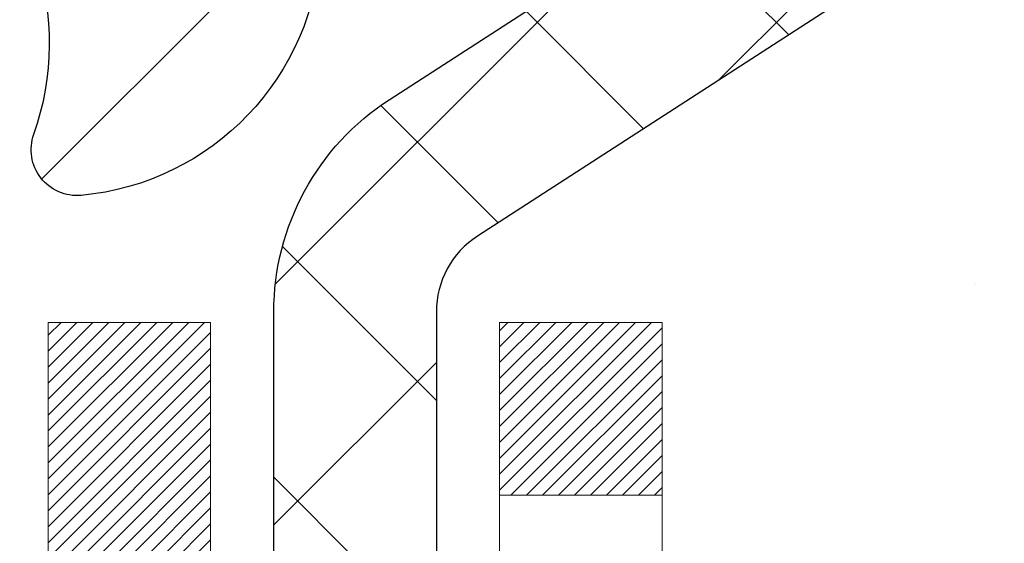
# Model space of a CAD drawing. Units: inches. Extents: x 2.3 to 37.5, y 1 to 29.6.
# Drawn here: x 19.9 to 20.4, y 19.4 to 19.6 of the extents above; entities that cross this region are included whole.
import ezdxf

# ---------------------------------------------------------------- set-up
doc = ezdxf.new("R2010")
doc.units = ezdxf.units.IN
doc.header["$MEASUREMENT"] = 0
for name, color, linetype, lineweight in [('CONCRETE - H', 130, 'Continuous', 9), ('DECK COAT - H', 20, 'Continuous', 20), ('DECK COAT - L', 22, 'Continuous', 18), ('DIMS', 50, 'Continuous', 25), ('MIG RETAINER - H', 251, 'Continuous', 20), ('MIG RETAINER - L', 7, 'Continuous', 30), ('PVC SIDESHEET - H', 170, 'Continuous', 20), ('PVC SIDESHEET - L', 150, 'Continuous', 25)]:
    doc.layers.add(name, color=color, linetype=linetype, lineweight=lineweight)
doc.styles.add('ROMANS', font='romans', dxfattribs={"width": 0.9})
doc.styles.get("Standard").update_dxf_attribs({"font": 'arial.ttf'})
doc.dimstyles.get("Standard").update_dxf_attribs({"dimtxt": 0.18, "dimasz": 0.18, "dimexe": 0.18, "dimexo": 0.0625, "dimgap": 0.09, "dimtad": 0, "dimtih": 1, "dimtoh": 1, "dimdec": 4, "dimzin": 0, "dimdsep": 46, "dimtxsty": 'Standard', "dimcen": 0.09, "dimadec": 0, "dimazin": 0, "dimtfac": 1, "dimtdec": 4, "dimtofl": 0, "dimtmove": 0, "dimatfit": 3, "dimfxl": 1, "dimtolj": 1, "dimtzin": 0, "dimarcsym": 0})
pattern_1 = [(45, (-164.3101454320129, -123.1173775481522), (-0.003479849246914297, 0.003479849246914297), [])]

# ---------------------------------------------------------------- blocks, each defined once
blk = doc.blocks.new('*D8')
at = {"layer": 'DEFPOINTS', "color": 0, "transparency": 16777216}
for p in [(18.47461677721918, 20.36799689341139), (19.47603350297219, 17.86799689341146), (25.52309811120626, 17.86799689341145)]:
    blk.add_point(p, dxfattribs=at)
at = {"layer": 'DIMS', "color": 0, "lineweight": -2, "transparency": 16777216}
for p, q in [((18.67461677721918, 20.36799689341139), (25.72309811120626, 20.36799689341138)), ((25.52309811120626, 20.16799689341138), (25.52309811120626, 19.7929957828373)), ((25.52309811120626, 18.06799689341145), (25.52309811120626, 18.71680530664683)), ((19.67603350297219, 17.86799689341146), (25.72309811120626, 17.86799689341145))]:
    blk.add_line(p, q, dxfattribs=at)
at = {"layer": 'DIMS', "color": 0, "transparency": 16777216}
for points in [[(25.48976477787292, 20.16799689341138), (25.55643144453959, 20.16799689341138), (25.52309811120626, 20.36799689341138)], [(25.48976477787292, 18.06799689341145), (25.55643144453959, 18.06799689341145), (25.52309811120626, 17.86799689341145)]]:
    blk.add_solid(points, dxfattribs=at)
at = {"layer": 'DIMS', "color": 0, "transparency": 16777216, "insert": (25.52309811120625, 19.25490054474207), "char_height": 0.2, "attachment_point": 5, "style": 'ROMANS'}
blk.add_mtext('\\A1; 2 1/2 IN\\P [63.5mm]', dxfattribs=at)

msp = doc.modelspace()

# ---------------------------------------------------------------- hatches: boundary and pattern name
at = {"layer": 'CONCRETE - H'}
h = msp.add_hatch(dxfattribs=at)
h.set_pattern_fill('AR-CONC', color=256, scale=0.19)
h.set_pattern_definition([(49.99999999999999, (278.3947413129733, 347.3862037165758), (1.362794346941432, -0.1192290564669307), [0.1425, -1.5675]), (355, (278.3947413129733, 347.3862037165758), (-0.2636275338647, 1.429165054030022), [0.114, -1.254]), (100.45144446, (278.5083075068733, 347.3762679629758), (1.099166808781513, 1.309935982840396), [0.1211063647999999, -1.332170012799998]), (46.18420000000002, (278.3947413129733, 347.7662037165758), (2.027758528275987, -0.3144866335068454), [0.2137499999999997, -2.351249999999995]), (96.63563549, (278.5637211284733, 347.7399964332758), (1.775857696781034, 1.850825341471646), [0.1816596498, -1.998256144]), (351.1841639899999, (278.3947413129733, 347.7662037165758), (1.775857695604069, 1.850825340512981), [0.171, -1.8810000019]), (21, (278.5847413129733, 347.6712037165759), (1.134123399025077, -0.7649758922641438), [0.1425, -1.5675]), (326.0000000000001, (278.5847413129733, 347.6712037165759), (0.4622991306510053, 1.377785085589021), [0.114, -1.254]), (71.45144474, (278.6792515955733, 347.6074557259758), (1.596422515786945, 0.6128091903320723), [0.121106361, -1.3321700128]), (37.50000000000001, (278.3947413129733, 347.3862037165758), (0.02310372510285227, 0.6324983222794919), [0, -1.2388, 0, -1.273, 0, -1.25875]), (7.499999999999999, (278.3947413129733, 347.3862037165758), (0.4998321211400824, 0.7493822525764845), [0, -0.7258, 0, -1.2103, 0, -0.47975]), (327.5, (277.9710413129733, 347.3862037165758), (1.014262628727577, -0.04285425629532154), [0, -0.475, 0, -1.482, 0, -1.9665]), (317.5, (277.7810413129733, 347.3862037165758), (1.108053721750534, 0.1901994664314037), [0, -0.6175, 0, -0.9842, 0, -1.3965])])
edge = h.paths.add_edge_path()
edge.add_spline(control_points=[(25.74125047154865, 20.59918950673553), (26.10976436682483, 20.1725931014371), (24.63826085408778, 19.84107685791334), (23.84723991910801, 19.40105147048804), (23.65284979720457, 17.38834510969703), (28.20331614299801, 16.11659445188515), (26.58724759858353, 15.88840692003477)], knot_values=[0, 0, 0, 0, 1.308495135487092, 2.291501550404718, 2.989102522405544, 6.777505633729426, 6.777505633729426, 6.777505633729426, 6.777505633729426], degree=3, periodic=0)
edge.add_line((26.58724759858364, 15.88840692003488), (26.0942482551543, 15.88840692003352))
edge.add_line((26.0942482551543, 15.88840692003352), (26.0942482551543, 16.01439092854663))
edge.add_line((26.0942482551543, 16.01439092854663), (26.0942482551543, 16.08525692854666))
edge.add_line((26.0942482551543, 16.08525692854666), (25.42456455515469, 16.0852569285466))
edge.add_arc((25.42456455515429, 16.1246269285469), 0.03937000000030366, 239.99999999999739, 270.00000000057906, ccw=False)
edge.add_line((25.40487955515414, 16.09053150839965), (25.26911864753657, 16.16891310495818))
edge.add_arc((25.21400064753675, 16.07344592854692), 0.1102359999996487, 59.99999999998402, 89.99999999998523)
edge.add_line((25.21400064753675, 16.18368192854656), (24.30604270650755, 16.18368192854645))
edge.add_arc((24.3060427065077, 16.22305192854664), 0.03937000000018998, 239.9999999997658, 269.9999999997518, ccw=False)
edge.add_line((24.28635770650749, 16.18895650839956), (23.60627052034897, 16.58160451121729))
edge.add_arc((23.54627057962171, 16.47768142854194), 0.1200000000001113, 60.00003267878048, 90.00000000009497)
edge.add_line((23.54627057962148, 16.59768142854206), (23.33482919706177, 16.59768142854229))
edge.add_arc((23.33482919706159, 16.63705142854214), 0.03936999999984891, 225.000000000234, 270.0000000002482, ccw=False)
edge.add_line((23.3069904030865, 16.60921263456682), (23.19052387895363, 16.72567915869941))
edge.add_arc((22.94082190464644, 16.47597718439285), 0.3531319186160983, 44.99999999993152, 76.09799910883834)
edge.add_arc((22.65153731156357, 15.3072074109527), 1.557170273114178, 76.09799910892572, 103.9020008910647)
edge.add_arc((22.36225271848036, 16.47597718439171), 0.35313191861711, 103.9020008910256, 134.9999999999087)
edge.add_line((22.11255074417318, 16.72567915869969), (21.99608422004059, 16.60921263456687))
edge.add_arc((21.96824542606561, 16.63705142854185), 0.03936999999952588, 269.9999999995864, 315, ccw=False)
edge.add_line((21.96824542606532, 16.59768142854229), (20.25734032358127, 16.59768142854223))
edge.add_arc((20.25734032358139, 16.63705142854231), 0.03937000000007629, 180.0000000000827, 269.9999999998346, ccw=False)
edge.add_line((20.21797032358131, 16.63705142854225), (20.21797032357614, 17.95283615257132))
edge.add_arc((20.2573403235765, 17.95283615257121), 0.03937000000036051, 107.30237723705889, 179.9999999998346, ccw=False)
edge.add_line((20.24563111520615, 17.99042459945805), (20.26290405629948, 17.99695059625289))
edge.add_line((20.26290405629948, 17.99695059625289), (20.280080652474, 18.00366497632128))
edge.add_line((20.280080652474, 18.00366497632128), (20.29706455881046, 18.01075612293677))
edge.add_line((20.29706455881046, 18.01075612293677), (20.31375943039006, 18.01841241937292))
edge.add_line((20.31375943039006, 18.01841241937292), (20.33006892229355, 18.02682224890306))
edge.add_line((20.33006892229355, 18.02682224890306), (20.34590783661838, 18.03613782062395))
edge.add_line((20.34590783661838, 18.03613782062395), (20.3612483659283, 18.04632510070361))
edge.add_line((20.3612483659283, 18.04632510070361), (20.37608112009434, 18.05729028766383))
edge.add_line((20.37608112009434, 18.05729028766383), (20.39039671751584, 18.06893955234888))
edge.add_line((20.39039671751584, 18.06893955234888), (20.40418577311061, 18.08117911682986))
edge.add_line((20.40418577311061, 18.08117911682986), (20.41743705229396, 18.09394241842712))
edge.add_line((20.41743705229396, 18.09394241842712), (20.43013443384666, 18.10723480131288))
edge.add_line((20.43013443384666, 18.10723480131288), (20.4422645614402, 18.12106287739677))
edge.add_line((20.4422645614402, 18.12106287739677), (20.45382735202998, 18.1353942465819))
edge.add_line((20.45382735202998, 18.1353942465819), (20.4648258131117, 18.15018742524718))
edge.add_line((20.4648258131117, 18.15018742524718), (20.47526295218108, 18.16540092977199))
edge.add_line((20.47526295218108, 18.16540092977199), (20.48514177673383, 18.18099327653546))
edge.add_line((20.48514177673383, 18.18099327653546), (20.49446529426655, 18.19692298191673))
edge.add_line((20.49446529426655, 18.19692298191673), (20.5032365759082, 18.21314860417057))
edge.add_line((20.5032365759082, 18.21314860417057), (20.5114638204634, 18.22963207593013))
edge.add_line((20.5114638204634, 18.22963207593013), (20.51916403617201, 18.24634112706782))
edge.add_line((20.51916403617201, 18.24634112706782), (20.52635509955667, 18.26324405884908))
edge.add_line((20.52635509955667, 18.26324405884908), (20.53305536377752, 18.28031065804159))
edge.add_line((20.53305536377752, 18.28031065804159), (20.53928773953862, 18.29752491557885))
edge.add_line((20.53928773953862, 18.29752491557885), (20.54507766964457, 18.31487871401488))
edge.add_line((20.54507766964457, 18.31487871401488), (20.55045062404429, 18.33236402049967))
edge.add_line((20.55045062404429, 18.33236402049967), (20.5554320726867, 18.34997280218319))
edge.add_line((20.5554320726867, 18.34997280218319), (20.56004748552073, 18.36769702621565))
edge.add_line((20.56004748552073, 18.36769702621565), (20.56432233249484, 18.38552865974704))
edge.add_line((20.56432233249484, 18.38552865974704), (20.56828208355751, 18.40345966992756))
edge.add_line((20.56828208355751, 18.40345966992756), (20.5719522086581, 18.42148202390742))
edge.add_line((20.5719522086581, 18.42148202390742), (20.5753581777451, 18.43958768883637))
edge.add_line((20.5753581777451, 18.43958768883637), (20.57852546076697, 18.45776863186462))
edge.add_line((20.57852546076697, 18.45776863186462), (20.58147952767308, 18.47601682014239))
edge.add_line((20.58147952767308, 18.47601682014239), (20.58424584841146, 18.49432422081988))
edge.add_line((20.58424584841146, 18.49432422081988), (20.58684989293147, 18.51268280104684))
edge.add_line((20.58684989293147, 18.51268280104684), (20.58893419023275, 18.52822838922249))
edge.add_line((20.58893419023275, 18.52822838922249), (20.58895193030207, 18.52822653529167))
edge.add_line((20.58895193030207, 18.52822653529167), (20.59167303311119, 18.54952136875001))
edge.add_line((20.59167303311119, 18.54952136875001), (20.59394306866784, 18.56798529052641))
edge.add_line((20.59394306866784, 18.56798529052641), (20.59615270780137, 18.58646826045334))
edge.add_line((20.59615270780137, 18.58646826045334), (20.59832057496004, 18.60490403082976))
edge.add_arc((20.53967310956693, 18.61182991184513), 0.05905499999894104, 353.2649378232264, 366.6781923656576)
edge.add_line((20.59832742045978, 18.61869757801061), (20.59615270780137, 18.6371915632367))
edge.add_line((20.59615270780137, 18.6371915632367), (20.59394306866784, 18.65567453316318))
edge.add_line((20.59394306866784, 18.65567453316318), (20.59167303311119, 18.67413845493958))
edge.add_line((20.59167303311119, 18.67413845493958), (20.58931713118204, 18.69257529571611))
edge.add_line((20.58931713118204, 18.69257529571611), (20.58684989293147, 18.71097702264275))
edge.add_line((20.58684989293147, 18.71097702264275), (20.58424584841146, 18.72933560286971))
edge.add_line((20.58424584841146, 18.72933560286971), (20.58147952767308, 18.7476430035472))
edge.add_line((20.58147952767308, 18.7476430035472), (20.57852546076697, 18.76589119182496))
edge.add_line((20.57852546076697, 18.76589119182496), (20.5753581777451, 18.78407213485322))
edge.add_line((20.5753581777451, 18.78407213485322), (20.5719522086581, 18.80217779978217))
edge.add_line((20.5719522086581, 18.80217779978217), (20.56828208355751, 18.82020015376203))
edge.add_line((20.56828208355751, 18.82020015376203), (20.56432233249484, 18.83813116394232))
edge.add_line((20.56432233249484, 18.83813116394232), (20.56004748552073, 18.85596279747394))
edge.add_line((20.56004748552073, 18.85596279747394), (20.5554320726867, 18.8736870215064))
edge.add_line((20.5554320726867, 18.8736870215064), (20.55045062404429, 18.89129580318992))
edge.add_line((20.55045062404429, 18.89129580318992), (20.54507766964457, 18.90878110967471))
edge.add_line((20.54507766964457, 18.90878110967471), (20.53928773953862, 18.92613490811074))
edge.add_line((20.53928773953862, 18.92613490811074), (20.53305536377752, 18.943349165648))
edge.add_line((20.53305536377752, 18.943349165648), (20.52635509955667, 18.9604157648405))
edge.add_line((20.52635509955667, 18.9604157648405), (20.51916403617201, 18.97731869662177))
edge.add_line((20.51916403617201, 18.97731869662177), (20.5114638204634, 18.99402774775946))
edge.add_line((20.5114638204634, 18.99402774775946), (20.5032365759082, 19.01051121951902))
edge.add_line((20.5032365759082, 19.01051121951902), (20.49446529426655, 19.02673684177286))
edge.add_line((20.49446529426655, 19.02673684177286), (20.48514177673383, 19.04266654715435))
edge.add_line((20.48514177673383, 19.04266654715435), (20.47526295218108, 19.0582588939176))
edge.add_line((20.47526295218108, 19.0582588939176), (20.4648258131117, 19.07347239844241))
edge.add_line((20.4648258131117, 19.07347239844241), (20.45382735202998, 19.08826557710769))
edge.add_line((20.45382735202998, 19.08826557710769), (20.4422645614402, 19.10259694629282))
edge.add_line((20.4422645614402, 19.10259694629282), (20.43013443384666, 19.1164250223767))
edge.add_line((20.43013443384666, 19.1164250223767), (20.41743705229396, 19.12971740526247))
edge.add_line((20.41743705229396, 19.12971740526247), (20.40418577311016, 19.14248070685973))
edge.add_line((20.40418577311016, 19.14248070685973), (20.39039671751539, 19.15472027134071))
edge.add_line((20.39039671751539, 19.15472027134071), (20.37608112009434, 19.16636953602575))
edge.add_line((20.37608112009434, 19.16636953602575), (20.3612483659283, 19.17733472298598))
edge.add_line((20.3612483659283, 19.17733472298598), (20.34590783661838, 19.18752200306564))
edge.add_line((20.34590783661838, 19.18752200306564), (20.33025568805328, 19.19672772951596))
edge.add_line((20.33025568805328, 19.19672772951596), (20.33026190082751, 19.1967380672984))
edge.add_line((20.33026190082751, 19.1967380672984), (20.33006892229355, 19.19683757478653))
edge.add_line((20.33006892229355, 19.19683757478653), (20.33025568805328, 19.19672772951596))
edge.add_line((20.33025568805328, 19.19672772951596), (20.29296283669532, 19.13467406815631))
edge.add_line((20.29296283669532, 19.13467406815631), (20.27717816527297, 19.14260141065326))
edge.add_line((20.27717816527297, 19.14260141065326), (20.25983940321225, 19.15056878907741))
edge.add_line((20.25983940321225, 19.15056878907741), (20.24225792634047, 19.1581644258538))
edge.add_line((20.24225792634047, 19.1581644258538), (20.22455509206264, 19.16557419180658))
edge.add_arc((20.25734032357627, 19.27082201501737), 0.1102360000000528, 180.0000000000295, 252.6979232241653, ccw=False)
edge.add_line((20.14710432357629, 19.27082201501732), (20.14710432357629, 19.38471310885826))
edge.add_line((20.14710432357629, 19.38471310885826), (20.21797032357631, 19.38471310885826))
edge.add_line((20.21797032357631, 19.38471310885826), (20.21797032357631, 19.46005871997683))
edge.add_line((20.21797032357631, 19.46005871997683), (20.14710432357629, 19.46005871997683))
edge.add_line((20.14710432357629, 19.46005871997683), (20.1198094271827, 19.46005871997677))
edge.add_arc((20.15891532357659, 19.4646112760969), 0.03936999999995862, 122.90315213916529, 186.6402612609531, ccw=False)
edge.add_line((20.1375287269409, 19.49766593362553), (20.45274666739635, 19.70161416509855))
edge.add_arc((20.27505682357474, 19.90030651852653), 0.2665564328769809, 311.8061494065162, 360.0000000001588)
edge.add_line((20.54161325645168, 19.90030651852727), (20.54161325645168, 19.94952012087653))
edge.add_line((20.54161325645168, 19.94952012087653), (20.56049121332876, 19.94952012087676))
edge.add_line((20.56049121332876, 19.94952012087676), (20.63135696136055, 19.94952012087676))
edge.add_line((20.63135696136055, 19.94952012087676), (20.63135696136055, 19.89582624828633))
edge.add_line((20.63135696136055, 19.89582624828633), (20.83017585899847, 19.89582624828633))
edge.add_arc((20.83017585899847, 19.97456640576662), 0.07874015748029706, 270, 360)
edge.add_line((20.90891601647877, 19.97456640576662), (20.90891601647877, 20.5991238216675))
edge.add_line((20.90891601647877, 20.5991238216675), (21.97603465726729, 20.59912382166728))
edge.add_line((21.97603465726729, 20.59912382166728), (25.74125047154865, 20.59918950673553))
at = {"layer": 'DECK COAT - H'}
h = msp.add_hatch(dxfattribs=at)
h.set_pattern_fill('ANSI31', color=256, scale=0.03937, style=0)
h.set_pattern_definition(pattern_1)
h.paths.add_polyline_path([(20.32334629251386, 18.55380911190083), (20.32382996929869, 18.55738614770873), (20.32430938866742, 18.56097203261722), (20.32478483082764, 18.56456687048309), (20.3252565759874, 18.56817076516246), (20.32572490435336, 18.57178382051167), (20.32619009485302, 18.57540612749064), (20.32665237903871, 18.57903722992457), (20.32711202380437, 18.58267682876341), (20.32756932518555, 18.58632488428499), (20.32802457921775, 18.58998135676735), (20.32847808193651, 18.59364620648832), (20.32893012937643, 18.59731939372638), (20.32938101757304, 18.60100087875891), (20.32982785776699, 18.60466450981654, 0.06075811873688682), (20.32983104256141, 18.61896400498155), (20.32938101757259, 18.62265374808705), (20.32893012937598, 18.6263352331198), (20.32847808193605, 18.63000842035764), (20.32802457921775, 18.63367327007883), (20.32756932518555, 18.63732974256119), (20.32711202380437, 18.64097779808277), (20.32665237903871, 18.64461739692139), (20.32601889917646, 18.64959318960952), (20.39691242666345, 18.6538633387852), (20.3971849010079, 18.65171873915644), (20.39786987309139, 18.64626572554791), (20.39854870372642, 18.64080720029325), (20.39922236727784, 18.63534325309276), (20.39989183810872, 18.62987397364738), (20.4005580905839, 18.62439945165831), (20.40122209906735, 18.61891977682582, -0.0603675126623075), (20.40121927461246, 18.60471154143853), (20.4005580905839, 18.59925517518765), (20.39989183810872, 18.59378065319858), (20.39922236727784, 18.5883113737532), (20.39854870372642, 18.58284742655293), (20.39786987309139, 18.57738890129805), (20.39718490100836, 18.57193588768952), (20.39649280082017, 18.5664884837927), (20.39579259441985, 18.56104678733142), (20.39508333795334, 18.55561087681669), (20.39436408807273, 18.55018083045299), (20.39363390142921, 18.54475672644413), (20.39289183467531, 18.53933864299348), (20.39213694446221, 18.53392665830553), (20.39136828744154, 18.52852085058386), (20.39058492026629, 18.52312129803228), (20.38978589958674, 18.51772807885506), (20.38897028205588, 18.51234127125555), (20.38813712432489, 18.5069609534378), (20.38728548304539, 18.50158720360606), (20.38641441486993, 18.49622009996371), (20.38552297644969, 18.49085972071477), (20.38461022443676, 18.48550614406328), (20.38367521548275, 18.48015944821306), (20.38271738215803, 18.47481817590371), (20.38173609957607, 18.46948136286825), (20.38073028453869, 18.46415005459745), (20.37969885364714, 18.45882529742973), (20.37864072350453, 18.45350813770371), (20.37755481071213, 18.44819962175758), (20.37644003187165, 18.44290079593021), (20.37529530358574, 18.43761270656002), (20.37411954245613, 18.43233639998563), (20.37291166508408, 18.42707292254546), (20.37167058807267, 18.42182332057793), (20.37039522802274, 18.41658864042189), (20.36908450153692, 18.41136992841554), (20.36787376064035, 18.40669503336109), (20.30006976505479, 18.42753279478758), (20.30091546370863, 18.43085873011229), (20.30171692124645, 18.43407686270213), (20.30250573789749, 18.43731021406258), (20.30328214039196, 18.44055842105469), (20.3040463554596, 18.44382112053997), (20.30479860983155, 18.44709794937877), (20.30553913023709, 18.45038854443284), (20.30626814340735, 18.45369254256299), (20.30698587607208, 18.45700958063027), (20.30769255496148, 18.46033929549573), (20.30838840680622, 18.46368132402041), (20.30907365833605, 18.4670353030656), (20.30974853628163, 18.47040086949234), (20.31041326737318, 18.47377766016145), (20.3110680783409, 18.47716531193443), (20.31171319591499, 18.48056346167188), (20.31234884682567, 18.48397174623507), (20.31297525780315, 18.48738980248528), (20.31359265557808, 18.49081726728333), (20.31420088134587, 18.49425277871002), (20.31479980596691, 18.49769526983734), (20.31538970964243, 18.50114484450638), (20.31597087258046, 18.5046016065735), (20.31654357498815, 18.50806565989502), (20.31710809707397, 18.51153710832729), (20.31766471904461, 18.51501605572709), (20.31821372110767, 18.5185026059503), (20.31875538347163, 18.52199686285395), (20.31928998634316, 18.52549893029392), (20.31981780993033, 18.529008912127), (20.3203391344407, 18.53252691220952), (20.32085424008187, 18.53605303439782), (20.32136340706097, 18.53958738254825), (20.3218669155865, 18.54313006051736), (20.32236504586513, 18.54668117216148), (20.3228580781049, 18.5502408213372)])
h.paths.add_polyline_path([(20.21806558845878, 18.94910000281949), (20.21624240928554, 18.95065807694756), (20.21441569486865, 18.9521739456011), (20.21258640239353, 18.95364702660915), (20.21075548904696, 18.95507673780027), (20.20892393840245, 18.95646248891332), (20.20709335922106, 18.95780355967442), (20.20526527846482, 18.95909940567982), (20.20344103934917, 18.96034956035216), (20.20162198508956, 18.96155355711404), (20.19980974527903, 18.96271078223141), (20.19800875340002, 18.96381929537348), (20.19621854200454, 18.96487992448307), (20.19443705578692, 18.96589434408158), (20.19266223944146, 18.9668642286904), (20.19089322174909, 18.96779080093781), (20.18913378337152, 18.96867360662283), (20.18736618902062, 18.96952059577849), (20.18556817210515, 18.97034146789066), (20.18371746603566, 18.97114592244544), (20.18179190421938, 18.97194347313122), (20.17977789025258, 18.97273878915259), (20.17767503172831, 18.9735314122811), (20.17548398051872, 18.9743206432354), (20.17320538849594, 18.97510578273388), (20.17083990753076, 18.97588613149516), (20.16838856527943, 18.97666087162044), (20.16585441556458, 18.97742899112406), (20.16323837462892, 18.97819087629956), (20.16054089898967, 18.97894711433538), (20.15776244516451, 18.97969829242085), (20.15490346967022, 18.98044499774439), (20.15196442902447, 18.9811878174951), (20.14894577974496, 18.98192733886187), (20.14584797834891, 18.98266414903334), (20.14267095446644, 18.98339926526047), (20.13941447091042, 18.98413502341852), (20.13608038862026, 18.98487323552423), (20.13267066948742, 18.98561566297668), (20.1291872754025, 18.98636406717516), (20.12563216825697, 18.98712020951872), (20.12200730994186, 18.98788585140666), (20.1203869629428, 18.98825036595692, -0.01216223081922574), (20.11046035888171, 18.99036638920826), (20.1307776408255, 19.05843186348262, 0.00498223423146265), (20.13347128250393, 19.05789798284083), (20.13835318709903, 19.05686376899395), (20.14377012376121, 19.05571478082244), (20.1491383674977, 19.05455889217821), (20.1544544374799, 19.05338850819568), (20.15971485288014, 19.05219603400839), (20.164915699723, 19.05097367580539), (20.17005272393476, 19.04971407845984), (20.17512317686919, 19.04841117393472), (20.18012438582696, 19.04705894481869), (20.18505367810917, 19.04565137370061), (20.18990838101695, 19.04418244316913), (20.19468582185095, 19.04264613581337), (20.19938332791185, 19.04103643422197), (20.2039982265012, 19.03934732098402), (20.20852784491967, 19.03757277868819), (20.2129698067572, 19.03570661291293), (20.21733815216908, 19.03373498027328), (20.22164661357942, 19.03165055025808), (20.22590192113989, 19.02945130536501), (20.23011080500169, 19.02713522809178), (20.23427999531555, 19.02470030093606), (20.238416133481, 19.02214455538389), (20.24251522745385, 19.01947196966582), (20.24657062983965, 19.01668823816637), (20.25058053581938, 19.01379643237125), (20.25454314057356, 19.01079962376686), (20.25845663928362, 19.00770088383935), (20.26231922667671, 19.00450328340732), (20.26612894916411, 19.00120978299584), (20.26988390739621, 18.99782380997614), (20.27358233216205, 18.99434906964167), (20.27722245425252, 18.9907892672859), (20.28080250445623, 18.98714810820208), (20.28432071356406, 18.98342929768388), (20.28777531236506, 18.97963654102456), (20.29116453165011, 18.97577354351735), (20.29448660220828, 18.97184401045594), (20.29773975482954, 18.9678516471338), (20.30092222030385, 18.96380015884417), (20.30403222942118, 18.95969325088051), (20.30706770650818, 18.95553482798893), (20.31002844606405, 18.95132710221903), (20.31291571448241, 18.9470710555354), (20.31573078001088, 18.94276766842383), (20.31847491089616, 18.93841792136961), (20.3211493753854, 18.93402279485805), (20.32375544172578, 18.9295832693747), (20.32629437816399, 18.9251003254051), (20.32876745294766, 18.92057494343454), (20.33117593432348, 18.91600810394836), (20.33352109053862, 18.9114007874323), (20.33580418984025, 18.90675397437168), (20.33802650047505, 18.90206864525182), (20.34018929069066, 18.89734578055824), (20.34070545914369, 18.89617846388502), (20.27598628511282, 18.8673163923752), (20.2750961942013, 18.8693003389326), (20.27388979093416, 18.8719258552551), (20.27266576060333, 18.87452664225431), (20.27142390447739, 18.87710259114171), (20.27016420051882, 18.87965337813149), (20.2688868252219, 18.88217851071478), (20.26759158654045, 18.88467800752893), (20.26627827973584, 18.88715190366885), (20.26494670007037, 18.88960023422875), (20.2635966428054, 18.89202303430308), (20.26222790320276, 18.89442033898651), (20.26084027652473, 18.89679218337325), (20.2594335580327, 18.89913860255821), (20.25800754298848, 18.90145963163538), (20.25656202665436, 18.90375530569965), (20.25509680429127, 18.90602565984524), (20.25361167116193, 18.90827072916683), (20.25210642252728, 18.91049054875886), (20.25058040760791, 18.91268565774227), (20.24903071724043, 18.9148591846256), (20.24745763075748, 18.91701071730951), (20.24586208013466, 18.91913911123926), (20.24424499734755, 18.92124322185988), (20.24260731437266, 18.92332190461686), (20.24094996318513, 18.92537401495521), (20.23927387576191, 18.9273984083202), (20.23757998407814, 18.92939394015708), (20.23586922010986, 18.93135946591111), (20.23414251583313, 18.93329384102732), (20.23240080322398, 18.93519592095119), (20.23064501425802, 18.93706456112751), (20.22887608091128, 18.93889861700201), (20.22709495416416, 18.94069692605105), (20.22530380899775, 18.94245729498472), (20.22350434265786, 18.94417836929939), (20.22169751233127, 18.94585956682432), (20.21988427520296, 18.94750030538809)])
h.paths.add_polyline_path([(19.95025201498424, 19.46005612155501), (20.02111801498427, 19.46005612155501), (20.02111801498427, 19.28972631997819), (19.95025201498424, 19.28972631997819)])
h = msp.add_hatch(dxfattribs=at)
h.set_pattern_fill('ANSI31', color=256, scale=0.03937, style=0)
h.set_pattern_definition(pattern_1)
h.paths.add_polyline_path([(20.14710201498906, 16.99665659251356), (20.21796801498908, 16.99665659251333), (20.21796801498863, 16.76043659251333), (20.1471020149886, 16.76043659251356)])
h.paths.add_polyline_path([(20.14710201498906, 17.46909659251357), (20.21796801498908, 17.46909659251334), (20.21796801498908, 17.23287659251334), (20.14710201498906, 17.23287659251356)])
h.paths.add_polyline_path([(20.14710201498951, 17.94153498591324), (20.21796801498954, 17.94153498591324), (20.21796801498908, 17.70531659251334), (20.14710201498906, 17.70531659251357)])
h.paths.add_polyline_path([(20.41699760078905, 18.20581861308098), (20.42705208027269, 18.22189961133746), (20.43645033333792, 18.23836388956103), (20.44521828428492, 18.25518584636735), (20.45338128992512, 18.27233411328213), (20.46096470035286, 18.28977725356278), (20.46799386566204, 18.30748383046718), (20.47035898502941, 18.31401077065881), (20.53598588520413, 18.28840874115669), (20.53305305518484, 18.28030805961954), (20.52635279096398, 18.26324146042727), (20.51916172757979, 18.24633852864578), (20.51146151187118, 18.22962947750831), (20.50323426731552, 18.21314600574875), (20.49446298567432, 18.19692038349491), (20.4851394681416, 18.18099067811342), (20.4752606435884, 18.16539833134995), (20.46482350451902, 18.15018482682537), (20.45382504343729, 18.13539164816008), (20.44226225284797, 18.12106027897495), (20.43013212525443, 18.10723220289107), (20.41743474370128, 18.0939398200053), (20.40418346451793, 18.08117651840804), (20.39871011613627, 18.07631821611291), (20.35186637345782, 18.12909020699978), (20.35608482364091, 18.13271400620853), (20.36973430995226, 18.14602072817299), (20.38264077547751, 18.16012110342423), (20.39481302036552, 18.17487330000382), (20.40625998057044, 18.19013643514565)])
h.paths.add_polyline_path([(20.52753602989401, 18.60525526655785, 0.05548686241699283), (20.52754462576036, 18.61832214017683), (20.52544627392922, 18.63717247119236), (20.52329867255162, 18.65601784287266), (20.52106519183531, 18.67485456666783), (20.51870920198712, 18.69367895402844), (20.51619407321482, 18.71248731640391), (20.5134831757257, 18.73127596524479), (20.5105398797275, 18.75004121200074), (20.50845882037061, 18.76218046429518), (20.57724508482647, 18.77322499797334), (20.57852315217474, 18.76588859340315), (20.5814772190804, 18.74764040512538), (20.58424353981923, 18.72933300444789), (20.58684758433924, 18.71097442422094), (20.58931482258936, 18.6925726972943), (20.59167072451851, 18.67413585651776), (20.59394076007561, 18.65567193474114), (20.59615039920868, 18.63718896481465), (20.5983251118671, 18.61869497958789, -0.05859327961190841), (20.59831826636787, 18.60490143240851), (20.59615039920868, 18.5864656620313), (20.59394076007561, 18.56798269210482), (20.59167072451851, 18.54951877032819), (20.58931482258936, 18.53108192955166), (20.58893188164006, 18.52822579080068), (20.51939963948848, 18.53549227679788), (20.52106519183531, 18.5488000601779), (20.52329867255162, 18.5676367839733), (20.52544627392922, 18.5864821556536)])
h.paths.add_polyline_path([(20.36973430995226, 19.07763389867297), (20.35608482364091, 19.09094062063743), (20.3416835163946, 19.10331185735642), (20.3265222799389, 19.11460751883398), (20.31063980674548, 19.12480534714452), (20.29299253592194, 19.13472472933474), (20.33025337946106, 19.19672513109414), (20.34590552802615, 19.18751940464382), (20.36124605733607, 19.17733212456393), (20.37607881150166, 19.16636693760394), (20.39039440892316, 19.15471767291889), (20.40418346451793, 19.14247810843791), (20.41743474370128, 19.12971480684065), (20.43013212525443, 19.11642242395489), (20.44226225284797, 19.102594347871), (20.45382504343729, 19.08826297868588), (20.46482350451902, 19.07346980002059), (20.4752606435884, 19.05825629549578), (20.4851394681416, 19.04266394873231), (20.49446298567432, 19.02673424335104), (20.50323426731552, 19.0105086210972), (20.50457582295462, 19.00782078383396), (20.44019819937898, 18.97810018147085), (20.43645033333792, 18.98529073728493), (20.42705208027269, 19.00175501550849), (20.41699760078905, 19.01783601376498), (20.40625998057044, 19.03351819170008), (20.39481302036552, 19.04878132684213), (20.38264077547751, 19.06353352342173)])
h.paths.add_polyline_path([(20.14710201498406, 19.46005612155501), (20.21796801498408, 19.46005612155501), (20.21796801498408, 19.38471051043645), (20.14710201498406, 19.38471051043645)])
h.paths.add_polyline_path([(19.95025201499061, 17.3183811145325), (20.02111801498927, 17.3183811145325), (20.02111801498882, 17.0821611145325), (19.95025201499016, 17.0821611145325)])
h.paths.add_polyline_path([(19.95025201499152, 17.79082111453251), (20.02111801498927, 17.79082111453251), (20.02111801498927, 17.5546011145325), (19.95025201499107, 17.5546011145325)])
h.paths.add_polyline_path([(20.1203869629428, 18.23540426088904), (20.12200730994186, 18.2357687754393), (20.127745329856, 18.23698075892027), (20.13457960740311, 18.23844909752508), (20.14119396541923, 18.2399136082163), (20.14747325806115, 18.24136654344331), (20.15349556334581, 18.2428419130613), (20.15921058545723, 18.24433455874647), (20.16460305389342, 18.24584633875271), (20.16965555501633, 18.24737778917667), (20.17555158339042, 18.24932283058958), (20.18184837354261, 18.25169625773789), (20.18723335276195, 18.25403697036224), (20.21560103905836, 18.189135608548), (20.2129698067572, 18.18794801393302), (20.20852784491967, 18.18608184815777), (20.2039982265012, 18.18430730586194), (20.19938332791185, 18.18261819262376), (20.19468582185095, 18.18100849103259), (20.18990838101695, 18.17947218367659), (20.18505367810917, 18.17800325314535), (20.18012438582696, 18.17659568202727), (20.17512317686919, 18.175243452911), (20.17005272393476, 18.17394054838589), (20.164915699723, 18.17268095104056), (20.15971485288014, 18.17145859283757), (20.1544544374799, 18.17026611865028), (20.1491383674977, 18.16909573466752), (20.14377012376167, 18.16793984602351), (20.13835318709903, 18.16679085785178), (20.13347128250393, 18.16575664400513, 0.2906124959815097), (20.02553247854871, 18.06492977610539), (19.95693677409622, 18.08272357521243, -0.2906124959815037)])
at = {"layer": 'MIG RETAINER - H'}
h = msp.add_hatch(dxfattribs=at)
h.set_pattern_fill('ANSI31', color=256, scale=0.47, style=0)
h.set_pattern_definition([(45, (-928.5428787196859, -417.6624018086557), (-0.04154252339470966, 0.04154252339470967), [])])
h.paths.add_polyline_path([(19.47603350297254, 17.68995642002461), (19.47603350297118, 18.38622332715887), (19.550329837253, 18.45080814521909), (19.71403350297101, 18.45080814521909), (19.71403350297146, 17.68995642002461)])
edge = h.paths.add_edge_path()
edge.add_arc((20.25603350296956, 20.13895642002696), 0.07800000000003138, 270.000000000501, 360.0000000000418)
edge.add_line((20.33403350296953, 20.13895642002696), (20.33403350296908, 20.40195642002415))
edge.add_arc((20.35403350296951, 20.40195642002415), 0.02000000000020918, 90.00000000195422, 180.0000000006514, ccw=False)
edge.add_line((20.3540335029686, 20.42195642002436), (20.44103350296859, 20.42195642002618))
edge.add_arc((20.44103350296905, 20.3919564200262), 0.03000000000002956, 2.1719870346714742e-10, 90.0000000013028, ccw=False)
edge.add_line((20.47103350296925, 20.39195642002643), (20.4710335029697, 19.8569564200193))
edge.add_arc((20.31403350297001, 19.85695642001907), 0.1569999999999254, -90.00000000033191, 6.230038707144558e-11, ccw=False)
edge.add_line((20.3140335029691, 19.69995642001915), (20.14777318801157, 19.69995642002006))
edge.add_arc((20.14777318802248, 19.62121673498838), 0.07873968503150763, 90.00000000777618, 177.4144840053407)
edge.add_arc((19.95423072895596, 19.62995642002421), 0.1149999999996634, 275.2124696742857, 357.41448399777784, ccw=False)
edge.add_arc((19.96286141428141, 19.5353492782706), 0.02000000000000517, 160.3257550186187, 275.2124696744299, ccw=False)
edge.add_arc((19.8328144478503, 19.58184689245878), 0.1181095275611714, 340.3257550185371, 642.6342225154141)
edge.add_arc((19.86302260801062, 19.44708150868793), 0.02000000000015042, -10.621520468789072, 102.63422251443592, ccw=False)
edge.add_arc((19.80503350297045, 19.45795642002555), 0.07899999999997757, 270.0000000008245, 349.3784795304081, ccw=False)
edge.add_line((19.80503350297136, 19.3789564200256), (19.73103350296992, 19.37895642002447))
edge.add_arc((19.73103350297038, 19.36195642002441), 0.01699999999999591, 90.00000000076633, 180)
edge.add_line((19.71403350297055, 19.36195642002441), (19.71403350297101, 18.7634046948299))
edge.add_line((19.71403350297101, 18.7634046948299), (19.550329837253, 18.7634046948299))
edge.add_line((19.550329837253, 18.7634046948299), (19.47603350297072, 18.82798951289011))
edge.add_line((19.47603350297118, 18.82798951289011), (19.47603350296936, 20.39195642002348))
edge.add_arc((19.5060335029691, 20.3919564200237), 0.02999999999985903, 90.00000000043423, 180.0000000002171, ccw=False)
edge.add_line((19.50603350296865, 20.42195642002368), (19.5710335029687, 20.42195642002436))
edge.add_arc((19.57103350296916, 20.40195642002415), 0.01999999999998181, 0, 90.00000000065143, ccw=False)
edge.add_line((19.59103350296914, 20.40195642002415), (19.59103350296959, 20.13895642002264))
edge.add_arc((19.66903350296957, 20.13895642002286), 0.07799999999997453, 180.0000000000835, 270.0000000004176)
edge.add_line((19.66903350297002, 20.06095642002289), (19.67303350296993, 20.06095642002289))
edge.add_arc((19.67303350296947, 20.13895642002286), 0.07799999999986085, 270.000000000334, 360.0000000001671)
edge.add_line((19.75103350296945, 20.13895642002309), (19.75103350296899, 20.40195642002369))
edge.add_arc((19.77103350296898, 20.40195642002369), 0.01999999999998181, 90.00000000032571, 180, ccw=False)
edge.add_line((19.77103350296898, 20.42195642002368), (19.91248015102542, 20.42195642002459))
edge.add_line((19.91248015102542, 20.42195642002459), (19.91248015102542, 20.09106121380729))
edge.add_line((19.91248015102542, 20.09106121380729), (19.93176571342315, 20.07173060690549))
edge.add_line((19.93176571342315, 20.07173060690549), (19.93176571342315, 19.99458835732027))
edge.add_line((19.93176571342315, 19.99458835732027), (19.98962240061178, 19.95601723252732))
edge.add_line((19.98962240061178, 19.95601723252732), (20.04747908780041, 19.99458835732027))
edge.add_line((20.04747908780041, 19.99458835732027), (20.04747908780041, 20.07173060690549))
edge.add_line((20.04747908780041, 20.07173060690549), (20.06676465019723, 20.09101616930162))
edge.add_line((20.06676465019723, 20.09101616930162), (20.06676465019723, 20.42195642002459))
edge.add_line((20.06676465019723, 20.42195642002459), (20.15403350296924, 20.42195642002481))
edge.add_arc((20.15403350296924, 20.40195642002483), 0.01999999999998181, 0, 90, ccw=False)
edge.add_line((20.17403350296922, 20.40195642002483), (20.17403350296968, 20.13895642002673))
edge.add_arc((20.25203350296965, 20.13895642002696), 0.07800000000008822, 180.000000000167, 270.000000000334)
edge.add_line((20.25203350297011, 20.06095642002676), (20.25603350297001, 20.06095642002676))
at = {"layer": 'PVC SIDESHEET - H'}
h = msp.add_hatch(dxfattribs=at)
h.set_pattern_fill('ANSI37', color=256, scale=0.59055, style=0)
h.set_pattern_definition([(45, (-169.3665836666862, -144.7798130820161), (-0.05219773870371446, 0.05219773870371446), []), (135, (-169.3665836666862, -144.7798130820161), (-0.05219773870371446, -0.05219773870371446), [])])
edge = h.paths.add_edge_path()
edge.add_arc((20.15891301498436, 18.03033072228597), 0.1102360000001283, 460.6398328217147, 539.9999999999261, ccw=False)
edge.add_line((20.13855962900038, 18.1386714596613), (20.15887744568158, 18.14301745272338))
edge.add_line((20.15887744568158, 18.14301745272338), (20.17902082827572, 18.14777991554503))
edge.add_line((20.17902082827572, 18.14777991554503), (20.19881534269575, 18.15337531788579))
edge.add_line((20.19881534269575, 18.15337531788579), (20.21808655485415, 18.16022012950522))
edge.add_line((20.21808655485415, 18.16022012950522), (20.23666152694364, 18.16872305625635))
edge.add_line((20.23666152694409, 18.16872305625658), (20.25441782519215, 18.17903074831817))
edge.add_line((20.25441782519169, 18.17903074831794), (20.27129450397592, 18.1909708057358))
edge.add_line((20.27129450397592, 18.19097080573603), (20.28723433748178, 18.20435152719757))
edge.add_line((20.28723433748223, 18.20435152719757), (20.30218009989471, 18.21898121138999))
edge.add_line((20.30218009989471, 18.21898121138999), (20.31607456539882, 18.23466815700023))
edge.add_line((20.31607456539882, 18.234668157), (20.32886050818001, 18.25122066271526))
edge.add_line((20.32886050818001, 18.25122066271526), (20.34049183917409, 18.26845749847509))
edge.add_line((20.34049183917409, 18.26845749847509), (20.35100778077663, 18.2862776477257))
edge.add_line((20.35100778077663, 18.2862776477257), (20.36048700014248, 18.30461718157268))
edge.add_line((20.36048700014248, 18.30461718157268), (20.36900837788812, 18.32341237182892))
edge.add_line((20.36900837788812, 18.32341237182892), (20.37665079463136, 18.34259949030708))
edge.add_line((20.37665079463136, 18.34259949030685), (20.38349313098911, 18.36211480881936))
edge.add_line((20.38349313098911, 18.36211480881936), (20.38961426757828, 18.38189459917886))
edge.add_line((20.38961426757828, 18.38189459917886), (20.39509308501624, 18.40187513319803))
edge.add_line((20.39509308501579, 18.40187513319826), (20.40000846391945, 18.42199268268998))
edge.add_line((20.40000846391945, 18.42199268268998), (20.40443868909301, 18.44218475080449))
edge.add_line((20.40443868909301, 18.44218475080449), (20.40844835234861, 18.4624171393307))
edge.add_line((20.40844835234861, 18.4624171393307), (20.41208835845396, 18.48268393640366))
edge.add_line((20.41208835845396, 18.48268393640389), (20.4154090175532, 18.50298045903857))
edge.add_line((20.4154090175532, 18.50298045903834), (20.41846063979096, 18.52330202424947))
edge.add_line((20.41846063979096, 18.52330202424947), (20.42129353531141, 18.5436439490518))
edge.add_line((20.42129353531095, 18.5436439490518), (20.42395801425823, 18.56400155046028))
edge.add_line((20.42395801425823, 18.56400155046028), (20.42650438677651, 18.58437014548964))
edge.add_line((20.42650438677651, 18.58437014548964), (20.42898296300996, 18.60474505115486))
edge.add_arc((20.37035417668471, 18.61182731342298), 0.05905499999863137, 353.1121365470012, 366.8878634529987)
edge.add_line((20.42898296301041, 18.61890957569109), (20.42650438677697, 18.63928448135609))
edge.add_line((20.42650438677651, 18.63928448135609), (20.42395801425823, 18.65965307638545))
edge.add_line((20.42395801425823, 18.65965307638545), (20.42129353531095, 18.68001067779393))
edge.add_line((20.42129353531095, 18.68001067779393), (20.41846063979051, 18.70035260259625))
edge.add_line((20.41846063979096, 18.70035260259625), (20.4154090175532, 18.72067416780739))
edge.add_line((20.4154090175532, 18.72067416780739), (20.41208835845396, 18.74097069044207))
edge.add_line((20.41208835845396, 18.74097069044207), (20.40844835234861, 18.76123748751503))
edge.add_line((20.40844835234861, 18.76123748751503), (20.40443868909301, 18.78146987604124))
edge.add_line((20.40443868909301, 18.78146987604124), (20.40000846391945, 18.80166194415575))
edge.add_line((20.40000846391945, 18.80166194415598), (20.39509308501579, 18.8217794936477))
edge.add_line((20.39509308501579, 18.8217794936477), (20.38961426757783, 18.84176002766687))
edge.add_line((20.38961426757828, 18.84176002766687), (20.38349313098911, 18.86153981802637))
edge.add_line((20.38349313098911, 18.8615398180266), (20.37665079463136, 18.8810551365391))
edge.add_line((20.37665079463136, 18.8810551365391), (20.36900837788812, 18.90024225501726))
edge.add_line((20.36900837788812, 18.90024225501703), (20.36048700014248, 18.91903744527328))
edge.add_line((20.36048700014248, 18.91903744527328), (20.35100778077663, 18.93737697912026))
edge.add_line((20.35100778077663, 18.93737697912026), (20.34049183917409, 18.95519712837064))
edge.add_line((20.34049183917409, 18.95519712837064), (20.32886050818001, 18.97243396413047))
edge.add_line((20.32886050818001, 18.97243396413047), (20.31607456539882, 18.98898646984573))
edge.add_line((20.31607456539882, 18.98898646984573), (20.30218009989426, 19.00467341545597))
edge.add_line((20.30218009989471, 19.00467341545597), (20.28723433748223, 19.01930309964838))
edge.add_line((20.28723433748223, 19.01930309964838), (20.27129450397638, 19.03268382110993))
edge.add_line((20.27129450397592, 19.03268382110993), (20.25441782519169, 19.04462387852779))
edge.add_line((20.25441782519169, 19.04462387852779), (20.23666152694364, 19.05493157058937))
edge.add_line((20.23666152694409, 19.05493157058937), (20.21808655485461, 19.06343449734051))
edge.add_line((20.21808655485415, 19.06343449734051), (20.19881534269575, 19.07027930896017))
edge.add_line((20.19881534269575, 19.07027930896017), (20.17902082827572, 19.07587471130093))
edge.add_line((20.17902082827572, 19.07587471130093), (20.15887744568158, 19.08063717412257))
edge.add_line((20.15887744568158, 19.08063717412257), (20.13855962900038, 19.08498316718466))
edge.add_arc((20.15891301498436, 19.19332390455976), 0.110235999999999, 179.9999999999852, 259.360167178347, ccw=False)
edge.add_line((20.04867701498438, 19.19332390455976), (20.04867701498438, 19.39073688135797))
edge.add_line((20.04867701498438, 19.39073688135797), (20.04867701498438, 19.46460867767497))
edge.add_arc((20.15891301498391, 19.46460867767543), 0.110235999999901, 122.90315213944501, 180.0000000002955, ccw=False)
edge.add_line((20.0990305444036, 19.55716171875544), (20.3449775679544, 19.71629117825479))
edge.add_arc((20.27505451498268, 19.90030392010478), 0.1968500000001499, 290.8063042784199, 360.0000000000992)
edge.add_line((20.47190451498295, 19.900303920105), (20.47190451498159, 20.39833442010492))
edge.add_arc((20.44828251498143, 20.39833442010492), 0.02362199999998893, 360.0000000002068, 450.0000000002069)
edge.add_line((20.44828251498143, 20.42195642010508), (20.06836201521787, 20.42195642010417))
edge.add_line((20.06836201521787, 20.42195642010394), (20.06836201521787, 20.48101153565018))
edge.add_line((20.06836201521742, 20.48101153565018), (20.09296812077514, 20.50069642009636))
edge.add_line((20.09296812077514, 20.50069642009613), (20.43137494785765, 20.50069642009704))
edge.add_arc((20.4313749478581, 20.39046042009706), 0.1102359999999862, 360.0000000001625, 450.00000000014774, ccw=False)
edge.add_line((20.54161094785809, 20.39046042009751), (20.54161094785945, 19.90030392010546))
edge.add_arc((20.27505451498268, 19.90030392010455), 0.2665564328767118, 311.8061494065087, 360.0000000001344, ccw=False)
edge.add_line((20.45274435880424, 19.70161156667679), (20.13752641834867, 19.49766333520371))
edge.add_arc((20.15891301498436, 19.4646086776752), 0.039369999999998, 482.9031521392246, 540.0000000000828)
edge.add_line((20.11954301498395, 19.46460867767497), (20.11954301498395, 19.39073688135774))
edge.add_line((20.1195430149844, 19.39073688135797), (20.1195430149844, 19.20827878039906))
edge.add_arc((20.17859801498503, 19.20827878039951), 0.05905500000076813, 180.0000000005515, 253.6672662414483)
edge.add_line((20.1619908624964, 19.15160695749502), (20.1852739895096, 19.14467735531163))
edge.add_line((20.1852739895096, 19.14467735531163), (20.2083315894813, 19.13741719096403))
edge.add_line((20.20833158948085, 19.13741719096403), (20.23100736967012, 19.12959738120595))
edge.add_line((20.23100736967012, 19.12959738120618), (20.25314503733557, 19.12098884279182))
edge.add_line((20.25314503733557, 19.12098884279182), (20.27458829973625, 19.1113624924749))
edge.add_line((20.27458829973625, 19.1113624924749), (20.29518086413123, 19.10048924700938))
edge.add_line((20.29518086413123, 19.10048924700938), (20.3147664377791, 19.08814002314945))
edge.add_line((20.3147664377791, 19.08814002314945), (20.33318875933696, 19.07408582560721))
edge.add_line((20.33318875933696, 19.07408582560721), (20.35033384113672, 19.05821608542148))
edge.add_line((20.35033384113672, 19.05821608542171), (20.36621350054952, 19.04077266640139))
edge.add_line((20.36621350054997, 19.04077266640139), (20.3808628519248, 19.02206269697855))
edge.add_line((20.3808628519248, 19.02206269697855), (20.39431700961018, 19.00239330558522))
edge.add_line((20.39431700961018, 19.00239330558499), (20.40661140717179, 18.98206954540093))
edge.add_line((20.40661140717179, 18.98206954540093), (20.41779708761237, 18.96129499144151))
edge.add_line((20.41779708761237, 18.96129499144151), (20.42794744509115, 18.94012791211823))
edge.add_line((20.42794744509115, 18.94012791211823), (20.43713690394475, 18.91861338029686))
edge.add_line((20.43713690394475, 18.91861338029709), (20.44543481166716, 18.89678180590705))
edge.add_line((20.44543481166716, 18.89678180590683), (20.45290825515099, 18.87465706980971))
edge.add_line((20.45290825515099, 18.87465706980971), (20.45962431094017, 18.85226302297862))
edge.add_line((20.45962431094017, 18.85226302297862), (20.46565005557909, 18.82962351638618))
edge.add_line((20.46565005557909, 18.82962351638618), (20.47105256561167, 18.80676240100526))
edge.add_line((20.47105256561122, 18.80676240100526), (20.47589891758093, 18.78370352780873))
edge.add_line((20.47589891758139, 18.78370352780873), (20.48025618803308, 18.76047074776945))
edge.add_line((20.48025618803308, 18.76047074776945), (20.48419145351022, 18.73708791186006))
edge.add_line((20.48419145351022, 18.73708791186029), (20.48777179055719, 18.71357887105388))
edge.add_line((20.48777179055719, 18.71357887105388), (20.49106427571792, 18.6899674763231))
edge.add_line((20.49106427571792, 18.68996747632288), (20.49413598553633, 18.66627757864059))
edge.add_line((20.49413598553633, 18.66627757864059), (20.49705399655682, 18.64253302897943))
edge.add_line((20.49705399655636, 18.64253302897943), (20.49988538532239, 18.61875767831249))
edge.add_arc((20.44123844961609, 18.61182731342298), 0.05905500000235072, 353.26055727237843, 366.7394427276489, ccw=False)
edge.add_line((20.49988538532284, 18.60489694853324), (20.49705399655682, 18.5811215978663))
edge.add_line((20.49705399655636, 18.5811215978663), (20.49413598553588, 18.55737704820537))
edge.add_line((20.49413598553633, 18.55737704820514), (20.49106427571792, 18.53368715052285))
edge.add_line((20.49106427571792, 18.53368715052285), (20.48777179055719, 18.51007575579207))
edge.add_line((20.48777179055719, 18.51007575579207), (20.48419145351022, 18.48656671498567))
edge.add_line((20.48419145351022, 18.48656671498567), (20.48025618803308, 18.46318387907628))
edge.add_line((20.48025618803308, 18.46318387907628), (20.47589891758139, 18.439951099037))
edge.add_line((20.47589891758139, 18.439951099037), (20.47105256561122, 18.41689222584047))
edge.add_line((20.47105256561122, 18.41689222584047), (20.46565005557864, 18.39403111045955))
edge.add_line((20.46565005557909, 18.39403111045955), (20.45962431094017, 18.37139160386711))
edge.add_line((20.45962431094017, 18.37139160386711), (20.45290825515099, 18.34899755703601))
edge.add_line((20.45290825515099, 18.34899755703601), (20.44543481166716, 18.3268728209389))
edge.add_line((20.44543481166716, 18.3268728209389), (20.43713690394475, 18.30504124654887))
edge.add_line((20.43713690394475, 18.30504124654887), (20.42794744509115, 18.2835267147275))
edge.add_line((20.42794744509115, 18.2835267147275), (20.41779708761237, 18.26235963540445))
edge.add_line((20.41779708761237, 18.26235963540422), (20.40661140717179, 18.2415850814448))
edge.add_line((20.40661140717179, 18.2415850814448), (20.39431700961018, 18.22126132126074))
edge.add_line((20.39431700961018, 18.22126132126074), (20.3808628519248, 18.2015919298674))
edge.add_line((20.3808628519248, 18.2015919298674), (20.36621350054997, 18.18288196044456))
edge.add_line((20.36621350054997, 18.18288196044456), (20.35033384113717, 18.16543854142425))
edge.add_line((20.35033384113672, 18.16543854142425), (20.33318875933696, 18.14956880123852))
edge.add_line((20.33318875933696, 18.14956880123852), (20.3147664377791, 18.13551460369628))
edge.add_line((20.3147664377791, 18.13551460369628), (20.29518086413123, 18.12316537983635))
edge.add_line((20.29518086413123, 18.12316537983635), (20.27458829973625, 18.11229213437106))
edge.add_line((20.27458829973625, 18.11229213437106), (20.25314503733557, 18.10266578405414))
edge.add_line((20.25314503733557, 18.10266578405414), (20.23100736967012, 18.09405724563977))
edge.add_line((20.23100736967012, 18.09405724563977), (20.20833158948085, 18.0862374358817))
edge.add_line((20.20833158948085, 18.0862374358817), (20.18527398950914, 18.0789772715341))
edge.add_line((20.1852739895096, 18.0789772715341), (20.1619908624964, 18.07204766935071))
edge.add_arc((20.17859801498412, 18.0153758464469), 0.05905500000009328, 466.3327337577946, 539.9999999998622)
edge.add_line((20.11954301498349, 18.01537584644713), (20.04867701498347, 18.01537584644713))

# ---------------------------------------------------------------- linework, layer by layer
at = {"layer": 'DECK COAT - L'}
msp.add_line((20.14710201498406, 19.38471051043645), (20.21796801498408, 19.38471051043645), dxfattribs=at)
msp.add_lwpolyline([(19.95025201498424, 19.28972631997819), (19.95025201498424, 19.46005612155501), (20.02111801498427, 19.46005612155501), (20.02111801498427, 19.28972631997819)], dxfattribs=at)
msp.add_lwpolyline([(20.36973430995226, 19.07763389867297), (20.35608482364091, 19.09094062063743), (20.3416835163946, 19.10331185735642), (20.3265222799389, 19.11460751883398), (20.31063980674548, 19.12480534714452), (20.29415054652441, 19.13407382133552), (20.27717585668029, 19.14259881223144), (20.25983709462002, 19.1505661906556), (20.24225561774824, 19.15816182743198), (20.22455278347002, 19.1655715933846, -0.3282898029372552), (20.14710201498406, 19.27081941659527), (20.14710201498406, 19.46005612155501), (20.21796801498408, 19.46005612155501), (20.21796801498408, 19.27082107269622, 0.3282883506354047), (20.24562880661392, 19.23323262580972), (20.26290174770725, 19.22670662901488), (20.28007834388131, 19.2199922489465), (20.29706225021823, 19.212901102331), (20.31375712179738, 19.20524480589485), (20.33006661370132, 19.19683497636471), (20.34590552802615, 19.18751940464382), (20.36124605733607, 19.17733212456393), (20.37607881150166, 19.16636693760394)], format="xyb", dxfattribs=at)
at = {"layer": 'MIG RETAINER - L'}
msp.add_lwpolyline([(20.06911365956944, 19.62476871787568, -0.3748896829303737), (19.96467840066566, 19.51543198526976, -0.5479758845004098), (19.94402897473469, 19.54208271875224, 3.888295204768812), (19.85864808574684, 19.46659723452559, -0.5387583055402678), (19.88267993175327, 19.44339509806515, -0.3609021040651776), (19.80503350297136, 19.3789564200256), (19.73103350297038, 19.37895642002447, 0.414213562369066), (19.71403350297055, 19.36195642002441), (19.71403350297101, 18.7634046948299), (19.550329837253, 18.7634046948299), (19.47603350297118, 18.82798951289011), (19.47603350296936, 20.39195642002348, -0.4142135623706347)], format="xyb", dxfattribs=at)
at = {"layer": 'PVC SIDESHEET - L'}
for points in [[(20.36048700014248, 18.91903744527328), (20.35100778077663, 18.93737697912026), (20.34049183917409, 18.95519712837064), (20.32886050818001, 18.97243396413047), (20.31607456539882, 18.98898646984573), (20.30218009989471, 19.00467341545597), (20.28723433748223, 19.01930309964838), (20.27129450397592, 19.03268382110993), (20.25441782519169, 19.04462387852779), (20.23666152694409, 19.05493157058937), (20.21808655485415, 19.06343449734051), (20.19881534269575, 19.07027930896017), (20.17902082827572, 19.07587471130093), (20.15887744568158, 19.08063717412257), (20.13855962900038, 19.08498316718466, -0.3608117966098974), (20.04867701498438, 19.19332390455976), (20.04867701498438, 19.39073688135797), (20.04867701498438, 19.46460867767475, -0.2544175294253872), (20.0990305444036, 19.55716171875544), (20.3449775679544, 19.71629117825479, 0.3114351400790096)], [(20.45274435880424, 19.70161156667679), (20.13752641834822, 19.49766333520371, 0.2544175294253872), (20.11954301498395, 19.46460867767497), (20.1195430149844, 19.39073688135797), (20.1195430149844, 19.20827878039883, 0.3329817396499346), (20.1619908624964, 19.15160695749502), (20.1852739895096, 19.14467735531163), (20.20833158948085, 19.13741719096403), (20.23100736967012, 19.12959738120618), (20.25314503733557, 19.12098884279182), (20.27458829973625, 19.1113624924749), (20.29518086413123, 19.10048924700938), (20.3147664377791, 19.08814002314945), (20.33318875933696, 19.07408582560721), (20.35033384113672, 19.05821608542171), (20.36621350054997, 19.04077266640139), (20.3808628519248, 19.02206269697855), (20.39431700961018, 19.00239330558499), (20.40661140717179, 18.98206954540093), (20.41779708761237, 18.96129499144151), (20.42794744509115, 18.94012791211823), (20.43713690394475, 18.91861338029709)]]:
    msp.add_lwpolyline(points, format="xyb", dxfattribs=at)

# ---------------------------------------------------------------- dimensions: what is measured, and where the dimension line sits
at = {"layer": 'DIMS'}
dim = msp.add_linear_dim(base=(25.52309811120626, 17.86799689341145), p1=(18.47461677721918, 20.36799689341139), p2=(19.47603350297219, 17.86799689341146), angle=90, text=' <>\\P[]', dimstyle='Standard', override={"dimtxt": 0.2, "dimasz": 0.2, "dimexe": 0.2, "dimexo": 0.2, "dimgap": 0.2, "dimlunit": 5, "dimpost": ' IN', "dimtxsty": 'ROMANS', "dimfrac": 2}, dxfattribs=at)
dim.commit()
dim.dimension.update_dxf_attribs({"geometry": '*D8', "text_midpoint": (25.52309811120625, 19.25490054474207), "dimtype": 160})

doc.saveas('drawing.dxf')
